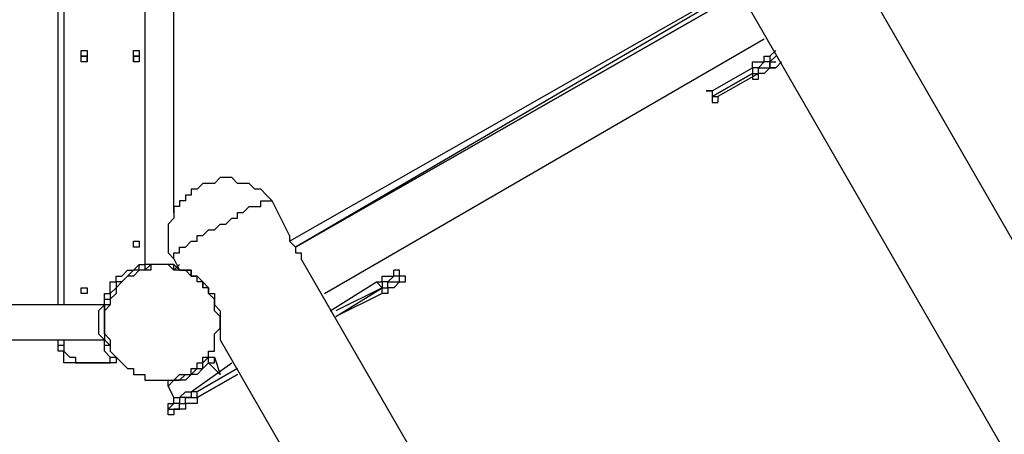
# Model space of a CAD drawing. Units: millimetres. Extents: x -163 to 130, y 46 to 372.
# Drawn here: x -90 to -78, y 189 to 194 of the extents above; entities that cross this region are included whole.
import ezdxf

# ---------------------------------------------------------------- set-up
doc = ezdxf.new("R2010")
doc.units = ezdxf.units.MM
doc.header["$MEASUREMENT"] = 0
doc.layers.add('Ebene 1', color=7, linetype='Continuous', lineweight=0)

msp = doc.modelspace()

# ---------------------------------------------------------------- linework, layer by layer
at = {"layer": 'Ebene 1', "color": 18, "lineweight": 25, "true_color": 0x000000}
for points in [[(-89.288, 190.112), (-89.288, 190.112), (-89.288, 199.707), (-89.288, 199.707)], [(-89.217, 199.707), (-89.217, 199.707), (-89.217, 190.112), (-89.217, 190.112)], [(-87.876, 191.241), (-87.876, 191.241), (-87.876, 199.143), (-87.876, 199.143)], [(-88.229, 194.768), (-88.229, 194.768), (-88.229, 190.606), (-88.229, 190.606)], [(-65.087, 169.086), (-65.087, 169.086), (-79.551, 194.204), (-79.551, 194.204)], [(-86.465, 190.888), (-86.465, 190.888), (-81.033, 193.992), (-81.033, 193.992)], [(-80.962, 193.992), (-80.962, 193.992), (-86.395, 190.817), (-86.395, 190.817)], [(-86.395, 190.817), (-86.395, 190.817), (-80.962, 193.922), (-80.962, 193.922)], [(-80.962, 193.922), (-80.962, 193.922), (-86.395, 190.817), (-86.395, 190.817)], [(-80.891, 193.781), (-80.891, 193.781), (-66.075, 168.098), (-66.075, 168.098)], [(-86.042, 190.253), (-86.042, 190.253), (-80.68, 193.357), (-80.68, 193.357)], [(-80.609, 193.146), (-80.609, 193.146), (-80.539, 193.216), (-80.539, 193.216)], [(-80.539, 193.146), (-80.539, 193.146), (-80.609, 193.075), (-80.609, 193.075)], [(-80.609, 193.075), (-80.609, 193.075), (-80.609, 193.075), (-80.609, 193.075)], [(-80.609, 193.075), (-80.609, 193.075), (-80.539, 193.075), (-80.539, 193.075)], [(-80.468, 193.075), (-80.468, 193.075), (-80.539, 193.004), (-80.539, 193.004)], [(-81.315, 192.722), (-81.315, 192.722), (-80.821, 193.004), (-80.821, 193.004)], [(-81.315, 192.652), (-81.315, 192.652), (-80.821, 192.934), (-80.821, 192.934)], [(-80.821, 192.934), (-80.821, 192.934), (-81.315, 192.652), (-81.315, 192.652)], [(-80.75, 192.934), (-80.75, 192.934), (-81.244, 192.652), (-81.244, 192.652)], [(-80.821, 192.934), (-80.821, 192.934), (-80.821, 192.934), (-80.821, 192.934)], [(-81.315, 192.722), (-81.315, 192.722), (-81.315, 192.722), (-81.315, 192.722)], [(-81.315, 192.652), (-81.315, 192.652), (-81.315, 192.652), (-81.315, 192.652)], [(-81.315, 192.652), (-81.315, 192.652), (-81.315, 192.652), (-81.315, 192.652)], [(-81.315, 192.652), (-81.315, 192.652), (-81.315, 192.652), (-81.315, 192.652)], [(-81.315, 192.652), (-81.315, 192.652), (-81.315, 192.652), (-81.315, 192.652)], [(-86.465, 190.958), (-86.465, 190.958), (-86.677, 191.382), (-86.677, 191.382)], [(-87.876, 190.676), (-87.876, 190.676), (-87.806, 190.535), (-87.806, 190.535)], [(-71.508, 164.994), (-71.508, 164.994), (-86.324, 190.676), (-86.324, 190.676)], [(-88.3, 190.535), (-88.3, 190.535), (-88.3, 190.606), (-88.3, 190.606)], [(-88.229, 190.606), (-88.229, 190.606), (-88.229, 190.535), (-88.229, 190.535)], [(-88.018, 190.606), (-88.018, 190.606), (-88.018, 190.606), (-88.018, 190.606)], [(-88.018, 190.606), (-88.018, 190.606), (-88.018, 190.606), (-88.018, 190.606)], [(-87.876, 190.535), (-87.876, 190.535), (-87.806, 190.606), (-87.806, 190.606)], [(-87.735, 190.535), (-87.735, 190.535), (-87.735, 190.535), (-87.735, 190.535)], [(-85.125, 190.464), (-85.125, 190.464), (-85.125, 190.464), (-85.125, 190.464)], [(-88.511, 190.394), (-88.511, 190.394), (-88.511, 190.394), (-88.511, 190.394)], [(-88.511, 190.394), (-88.511, 190.394), (-88.511, 190.394), (-88.511, 190.394)], [(-85.971, 190.041), (-85.971, 190.041), (-85.407, 190.394), (-85.407, 190.394)], [(-85.901, 189.971), (-85.901, 189.971), (-85.336, 190.323), (-85.336, 190.323)], [(-85.336, 190.323), (-85.336, 190.323), (-85.901, 190.041), (-85.901, 190.041)], [(-85.336, 190.323), (-85.336, 190.323), (-85.407, 190.394), (-85.407, 190.394)], [(-85.336, 190.323), (-85.336, 190.323), (-85.336, 190.323), (-85.336, 190.323)], [(-88.723, 190.182), (-88.723, 190.182), (-88.653, 190.182), (-88.653, 190.182)], [(-87.453, 190.253), (-87.453, 190.253), (-87.453, 190.253), (-87.453, 190.253)], [(-87.453, 190.253), (-87.453, 190.253), (-87.453, 190.253), (-87.453, 190.253)], [(-85.336, 190.253), (-85.336, 190.253), (-85.901, 189.971), (-85.901, 189.971)], [(-88.723, 190.112), (-88.723, 190.112), (-97.331, 190.112), (-97.331, 190.112)], [(-88.723, 190.041), (-88.723, 190.041), (-88.723, 190.112), (-88.723, 190.112)], [(-88.723, 189.759), (-88.723, 189.759), (-88.723, 190.041), (-88.723, 190.041)], [(-97.331, 189.688), (-97.331, 189.688), (-88.723, 189.688), (-88.723, 189.688)], [(-89.288, 189.618), (-89.288, 189.618), (-89.288, 189.688), (-89.288, 189.688)], [(-89.217, 189.688), (-89.217, 189.688), (-89.217, 189.618), (-89.217, 189.618)], [(-88.723, 189.688), (-88.723, 189.688), (-88.723, 189.688), (-88.723, 189.688)], [(-87.312, 189.688), (-87.312, 189.688), (-72.848, 164.571), (-72.848, 164.571)], [(-88.653, 189.618), (-88.653, 189.618), (-88.723, 189.618), (-88.723, 189.618)], [(-88.653, 189.547), (-88.653, 189.547), (-88.653, 189.547), (-88.653, 189.547)], [(-88.653, 189.547), (-88.653, 189.547), (-88.653, 189.547), (-88.653, 189.547)], [(-87.383, 189.477), (-87.383, 189.477), (-87.312, 189.265), (-87.312, 189.265)], [(-89.076, 189.406), (-89.076, 189.406), (-88.653, 189.406), (-88.653, 189.406)], [(-89.076, 189.406), (-89.076, 189.406), (-89.076, 189.406), (-89.076, 189.406)], [(-88.653, 189.406), (-88.653, 189.406), (-89.076, 189.406), (-89.076, 189.406)], [(-88.653, 189.406), (-88.653, 189.406), (-88.653, 189.406), (-88.653, 189.406)], [(-87.665, 189.053), (-87.665, 189.053), (-87.171, 189.406), (-87.171, 189.406)], [(-87.1, 189.336), (-87.1, 189.336), (-87.594, 189.053), (-87.594, 189.053)], [(-87.312, 189.265), (-87.312, 189.265), (-87.453, 189.406), (-87.453, 189.406)], [(-87.1, 189.265), (-87.1, 189.265), (-87.594, 188.983), (-87.594, 188.983)], [(-87.594, 188.983), (-87.594, 188.983), (-87.1, 189.265), (-87.1, 189.265)], [(-87.947, 189.124), (-87.947, 189.124), (-87.947, 189.124), (-87.947, 189.124)], [(-87.876, 188.983), (-87.876, 188.983), (-87.947, 189.124), (-87.947, 189.124)], [(-87.947, 189.124), (-87.947, 189.124), (-87.876, 188.983), (-87.876, 188.983)], [(-87.594, 188.983), (-87.594, 188.983), (-87.594, 189.053), (-87.594, 189.053)], [(-87.594, 188.983), (-87.594, 188.983), (-87.594, 188.983), (-87.594, 188.983)], [(-87.947, 188.842), (-87.947, 188.842), (-87.947, 188.842), (-87.947, 188.842)]]:
    msp.add_open_spline(points, degree=3, dxfattribs=at)
for points, knots in [([(-89.005, 193.146), (-89.005, 193.146), (-89.005, 193.146), (-89.005, 193.146), (-89.005, 193.146), (-89.005, 193.075), (-89.005, 193.075), (-89.005, 193.075), (-88.935, 193.075), (-88.935, 193.075), (-88.935, 193.075), (-88.935, 193.146), (-88.935, 193.146), (-88.935, 193.146), (-88.935, 193.216), (-88.935, 193.216), (-88.935, 193.216), (-89.005, 193.216), (-89.005, 193.216), (-89.005, 193.216), (-89.005, 193.146), (-89.005, 193.146)], [0, 0, 0, 0, 1, 1, 1, 2, 2, 2, 3, 3, 3, 4, 4, 4, 5, 5, 5, 6, 6, 6, 7, 7, 7, 7]), ([(-88.37, 193.146), (-88.37, 193.146), (-88.37, 193.146), (-88.37, 193.146), (-88.37, 193.146), (-88.37, 193.075), (-88.37, 193.075), (-88.37, 193.075), (-88.3, 193.075), (-88.3, 193.075), (-88.3, 193.075), (-88.3, 193.146), (-88.3, 193.146), (-88.3, 193.146), (-88.3, 193.216), (-88.3, 193.216), (-88.3, 193.216), (-88.37, 193.216), (-88.37, 193.216), (-88.37, 193.216), (-88.37, 193.146), (-88.37, 193.146)], [0, 0, 0, 0, 1, 1, 1, 2, 2, 2, 3, 3, 3, 4, 4, 4, 5, 5, 5, 6, 6, 6, 7, 7, 7, 7]), ([(-89.005, 193.146), (-89.005, 193.146), (-89.005, 193.146), (-89.005, 193.146), (-89.005, 193.146), (-88.935, 193.146), (-88.935, 193.146), (-88.935, 193.146), (-88.935, 193.075), (-88.935, 193.075), (-88.935, 193.075), (-88.935, 193.146), (-88.935, 193.146), (-88.935, 193.146), (-89.005, 193.146), (-89.005, 193.146)], [0, 0, 0, 0, 1, 1, 1, 2, 2, 2, 3, 3, 3, 4, 4, 4, 5, 5, 5, 5]), ([(-89.005, 193.146), (-89.005, 193.146), (-89.005, 193.146), (-89.005, 193.146), (-89.005, 193.146), (-88.935, 193.146), (-88.935, 193.146), (-88.935, 193.146), (-89.005, 193.146), (-89.005, 193.146)], [0, 0, 0, 0, 1, 1, 1, 2, 2, 2, 3, 3, 3, 3]), ([(-88.37, 193.146), (-88.37, 193.146), (-88.37, 193.146), (-88.37, 193.146), (-88.37, 193.146), (-88.37, 193.075), (-88.37, 193.075), (-88.37, 193.075), (-88.37, 193.146), (-88.37, 193.146), (-88.37, 193.146), (-88.3, 193.146), (-88.3, 193.146), (-88.3, 193.146), (-88.37, 193.146), (-88.37, 193.146)], [0, 0, 0, 0, 1, 1, 1, 2, 2, 2, 3, 3, 3, 4, 4, 4, 5, 5, 5, 5]), ([(-88.37, 193.146), (-88.37, 193.146), (-88.37, 193.146), (-88.37, 193.146), (-88.37, 193.146), (-88.3, 193.146), (-88.3, 193.146), (-88.3, 193.146), (-88.37, 193.146), (-88.37, 193.146)], [0, 0, 0, 0, 1, 1, 1, 2, 2, 2, 3, 3, 3, 3]), ([(-80.821, 193.004), (-80.821, 193.004), (-80.821, 193.004), (-80.821, 193.004), (-80.821, 193.004), (-80.821, 193.075), (-80.821, 193.075), (-80.821, 193.075), (-80.75, 193.075), (-80.75, 193.075), (-80.75, 193.075), (-80.68, 193.075), (-80.68, 193.075), (-80.68, 193.075), (-80.68, 193.146), (-80.68, 193.146), (-80.68, 193.146), (-80.609, 193.146), (-80.609, 193.146)], [0, 0, 0, 0, 1, 1, 1, 2, 2, 2, 3, 3, 3, 4, 4, 4, 5, 5, 5, 6, 6, 6, 6]), ([(-80.609, 193.075), (-80.609, 193.075), (-80.68, 193.075), (-80.68, 193.075), (-80.68, 193.075), (-80.75, 193.004), (-80.75, 193.004), (-80.75, 193.004), (-80.821, 193.004), (-80.821, 193.004), (-80.821, 193.004), (-80.821, 192.934), (-80.821, 192.934)], [0, 0, 0, 0, 1, 1, 1, 2, 2, 2, 3, 3, 3, 4, 4, 4, 4]), ([(-80.821, 192.934), (-80.821, 192.934), (-80.821, 192.934), (-80.821, 192.934), (-80.821, 192.934), (-80.75, 192.934), (-80.75, 192.934), (-80.75, 192.934), (-80.75, 193.004), (-80.75, 193.004), (-80.75, 193.004), (-80.68, 193.004), (-80.68, 193.004), (-80.68, 193.004), (-80.609, 193.004), (-80.609, 193.004), (-80.609, 193.004), (-80.609, 193.075), (-80.609, 193.075)], [0, 0, 0, 0, 1, 1, 1, 2, 2, 2, 3, 3, 3, 4, 4, 4, 5, 5, 5, 6, 6, 6, 6]), ([(-80.609, 193.146), (-80.609, 193.146), (-80.609, 193.146), (-80.609, 193.146), (-80.609, 193.146), (-80.609, 193.075), (-80.609, 193.075)], [0, 0, 0, 0, 1, 1, 1, 2, 2, 2, 2]), ([(-80.609, 193.075), (-80.609, 193.075), (-80.609, 193.075), (-80.609, 193.075), (-80.609, 193.075), (-80.609, 193.004), (-80.609, 193.004), (-80.609, 193.004), (-80.539, 193.004), (-80.539, 193.004)], [0, 0, 0, 0, 1, 1, 1, 2, 2, 2, 3, 3, 3, 3]), ([(-80.821, 193.004), (-80.821, 193.004), (-80.821, 193.004), (-80.821, 193.004), (-80.821, 193.004), (-80.821, 192.934), (-80.821, 192.934)], [0, 0, 0, 0, 1, 1, 1, 2, 2, 2, 2]), ([(-80.821, 192.934), (-80.821, 192.934), (-80.821, 192.934), (-80.821, 192.934), (-80.821, 192.934), (-80.821, 192.863), (-80.821, 192.863), (-80.821, 192.863), (-80.75, 192.863), (-80.75, 192.863), (-80.75, 192.863), (-80.75, 192.934), (-80.75, 192.934)], [0, 0, 0, 0, 1, 1, 1, 2, 2, 2, 3, 3, 3, 4, 4, 4, 4]), ([(-80.539, 193.004), (-80.539, 193.004), (-80.539, 193.004), (-80.539, 193.004), (-80.539, 193.004), (-80.609, 193.004), (-80.609, 193.004), (-80.609, 193.004), (-80.68, 192.934), (-80.68, 192.934), (-80.68, 192.934), (-80.75, 192.934), (-80.75, 192.934)], [0, 0, 0, 0, 1, 1, 1, 2, 2, 2, 3, 3, 3, 4, 4, 4, 4]), ([(-81.315, 192.722), (-81.315, 192.722), (-81.315, 192.722), (-81.315, 192.722), (-81.315, 192.722), (-81.385, 192.722), (-81.385, 192.722), (-81.385, 192.722), (-81.315, 192.722), (-81.315, 192.722), (-81.315, 192.722), (-81.315, 192.652), (-81.315, 192.652)], [0, 0, 0, 0, 1, 1, 1, 2, 2, 2, 3, 3, 3, 4, 4, 4, 4]), ([(-81.315, 192.722), (-81.315, 192.722), (-81.315, 192.722), (-81.315, 192.722), (-81.315, 192.722), (-81.315, 192.652), (-81.315, 192.652)], [0, 0, 0, 0, 1, 1, 1, 2, 2, 2, 2]), ([(-81.315, 192.652), (-81.315, 192.652), (-81.315, 192.652), (-81.315, 192.652), (-81.315, 192.652), (-81.315, 192.581), (-81.315, 192.581), (-81.315, 192.581), (-81.244, 192.581), (-81.244, 192.581)], [0, 0, 0, 0, 1, 1, 1, 2, 2, 2, 3, 3, 3, 3]), ([(-81.315, 192.652), (-81.315, 192.652), (-81.315, 192.652), (-81.315, 192.652), (-81.315, 192.652), (-81.244, 192.652), (-81.244, 192.652)], [0, 0, 0, 0, 1, 1, 1, 2, 2, 2, 2]), ([(-81.244, 192.652), (-81.244, 192.652), (-81.244, 192.652), (-81.244, 192.652), (-81.244, 192.652), (-81.244, 192.581), (-81.244, 192.581)], [0, 0, 0, 0, 1, 1, 1, 2, 2, 2, 2]), ([(-86.677, 191.382), (-86.677, 191.382), (-86.748, 191.452), (-86.748, 191.452), (-86.748, 191.452), (-86.818, 191.523), (-86.818, 191.523), (-86.818, 191.523), (-86.889, 191.523), (-86.889, 191.523), (-86.889, 191.523), (-86.959, 191.593), (-86.959, 191.593), (-86.959, 191.593), (-87.03, 191.593), (-87.03, 191.593), (-87.03, 191.593), (-87.1, 191.593), (-87.1, 191.593), (-87.1, 191.593), (-87.171, 191.664), (-87.171, 191.664), (-87.171, 191.664), (-87.241, 191.664), (-87.241, 191.664), (-87.241, 191.664), (-87.312, 191.664), (-87.312, 191.664), (-87.312, 191.664), (-87.383, 191.593), (-87.383, 191.593), (-87.383, 191.593), (-87.453, 191.593), (-87.453, 191.593), (-87.453, 191.593), (-87.524, 191.593), (-87.524, 191.593), (-87.524, 191.593), (-87.594, 191.523), (-87.594, 191.523)], [0, 0, 0, 0, 1, 1, 1, 2, 2, 2, 3, 3, 3, 4, 4, 4, 5, 5, 5, 6, 6, 6, 7, 7, 7, 8, 8, 8, 9, 9, 9, 10, 10, 10, 11, 11, 11, 12, 12, 12, 13, 13, 13, 13]), ([(-87.594, 191.523), (-87.594, 191.523), (-87.665, 191.523), (-87.665, 191.523), (-87.665, 191.523), (-87.665, 191.452), (-87.665, 191.452), (-87.665, 191.452), (-87.735, 191.452), (-87.735, 191.452), (-87.735, 191.452), (-87.735, 191.382), (-87.735, 191.382), (-87.735, 191.382), (-87.806, 191.382), (-87.806, 191.382), (-87.806, 191.382), (-87.806, 191.311), (-87.806, 191.311), (-87.806, 191.311), (-87.876, 191.311), (-87.876, 191.311), (-87.876, 191.311), (-87.876, 191.241), (-87.876, 191.241), (-87.876, 191.241), (-87.876, 191.17), (-87.876, 191.17), (-87.876, 191.17), (-87.947, 191.099), (-87.947, 191.099), (-87.947, 191.099), (-87.947, 191.029), (-87.947, 191.029), (-87.947, 191.029), (-87.947, 190.958), (-87.947, 190.958), (-87.947, 190.958), (-87.947, 190.888), (-87.947, 190.888), (-87.947, 190.888), (-87.947, 190.817), (-87.947, 190.817), (-87.947, 190.817), (-87.947, 190.747), (-87.947, 190.747), (-87.947, 190.747), (-87.876, 190.676), (-87.876, 190.676)], [0, 0, 0, 0, 1, 1, 1, 2, 2, 2, 3, 3, 3, 4, 4, 4, 5, 5, 5, 6, 6, 6, 7, 7, 7, 8, 8, 8, 9, 9, 9, 10, 10, 10, 11, 11, 11, 12, 12, 12, 13, 13, 13, 14, 14, 14, 15, 15, 15, 16, 16, 16, 16]), ([(-87.876, 190.676), (-87.876, 190.676), (-87.876, 190.676), (-87.876, 190.676), (-87.876, 190.676), (-87.876, 190.747), (-87.876, 190.747), (-87.876, 190.747), (-87.806, 190.747), (-87.806, 190.747), (-87.806, 190.747), (-87.806, 190.817), (-87.806, 190.817), (-87.806, 190.817), (-87.735, 190.817), (-87.735, 190.817), (-87.735, 190.817), (-87.665, 190.888), (-87.665, 190.888), (-87.665, 190.888), (-87.594, 190.888), (-87.594, 190.888), (-87.594, 190.888), (-87.594, 190.958), (-87.594, 190.958), (-87.594, 190.958), (-87.524, 190.958), (-87.524, 190.958), (-87.524, 190.958), (-87.453, 191.029), (-87.453, 191.029), (-87.453, 191.029), (-87.383, 191.029), (-87.383, 191.029), (-87.383, 191.029), (-87.312, 191.099), (-87.312, 191.099), (-87.312, 191.099), (-87.241, 191.099), (-87.241, 191.099), (-87.241, 191.099), (-87.171, 191.17), (-87.171, 191.17), (-87.171, 191.17), (-87.1, 191.17), (-87.1, 191.17), (-87.1, 191.17), (-87.1, 191.241), (-87.1, 191.241), (-87.1, 191.241), (-87.03, 191.241), (-87.03, 191.241), (-87.03, 191.241), (-86.959, 191.311), (-86.959, 191.311), (-86.959, 191.311), (-86.889, 191.311), (-86.889, 191.311), (-86.889, 191.311), (-86.818, 191.311), (-86.818, 191.311), (-86.818, 191.311), (-86.818, 191.382), (-86.818, 191.382), (-86.818, 191.382), (-86.748, 191.382), (-86.748, 191.382), (-86.748, 191.382), (-86.677, 191.382), (-86.677, 191.382)], [0, 0, 0, 0, 1, 1, 1, 2, 2, 2, 3, 3, 3, 4, 4, 4, 5, 5, 5, 6, 6, 6, 7, 7, 7, 8, 8, 8, 9, 9, 9, 10, 10, 10, 11, 11, 11, 12, 12, 12, 13, 13, 13, 14, 14, 14, 15, 15, 15, 16, 16, 16, 17, 17, 17, 18, 18, 18, 19, 19, 19, 20, 20, 20, 21, 21, 21, 22, 22, 22, 23, 23, 23, 23]), ([(-88.37, 190.817), (-88.37, 190.817), (-88.37, 190.817), (-88.37, 190.817), (-88.37, 190.817), (-88.3, 190.817), (-88.3, 190.817), (-88.3, 190.817), (-88.3, 190.888), (-88.3, 190.888), (-88.3, 190.888), (-88.37, 190.888), (-88.37, 190.888), (-88.37, 190.888), (-88.37, 190.817), (-88.37, 190.817)], [0, 0, 0, 0, 1, 1, 1, 2, 2, 2, 3, 3, 3, 4, 4, 4, 5, 5, 5, 5]), ([(-88.37, 190.817), (-88.37, 190.817), (-88.37, 190.817), (-88.37, 190.817), (-88.37, 190.817), (-88.3, 190.817), (-88.3, 190.817), (-88.3, 190.817), (-88.3, 190.888), (-88.3, 190.888), (-88.3, 190.888), (-88.37, 190.888), (-88.37, 190.888), (-88.37, 190.888), (-88.37, 190.817), (-88.37, 190.817)], [0, 0, 0, 0, 1, 1, 1, 2, 2, 2, 3, 3, 3, 4, 4, 4, 5, 5, 5, 5]), ([(-88.37, 190.817), (-88.37, 190.817), (-88.37, 190.817), (-88.37, 190.817), (-88.37, 190.817), (-88.3, 190.817), (-88.3, 190.817), (-88.3, 190.817), (-88.3, 190.888), (-88.3, 190.888), (-88.3, 190.888), (-88.37, 190.888), (-88.37, 190.888), (-88.37, 190.888), (-88.37, 190.817), (-88.37, 190.817)], [0, 0, 0, 0, 1, 1, 1, 2, 2, 2, 3, 3, 3, 4, 4, 4, 5, 5, 5, 5]), ([(-86.465, 190.958), (-86.465, 190.958), (-86.465, 190.958), (-86.465, 190.958), (-86.465, 190.958), (-86.465, 190.888), (-86.465, 190.888), (-86.465, 190.888), (-86.395, 190.817), (-86.395, 190.817), (-86.395, 190.817), (-86.395, 190.747), (-86.395, 190.747), (-86.395, 190.747), (-86.324, 190.747), (-86.324, 190.747), (-86.324, 190.747), (-86.324, 190.676), (-86.324, 190.676)], [0, 0, 0, 0, 1, 1, 1, 2, 2, 2, 3, 3, 3, 4, 4, 4, 5, 5, 5, 6, 6, 6, 6]), ([(-88.37, 190.464), (-88.37, 190.464), (-88.3, 190.535), (-88.3, 190.535), (-88.3, 190.535), (-88.229, 190.535), (-88.229, 190.535), (-88.229, 190.535), (-88.159, 190.535), (-88.159, 190.535), (-88.159, 190.535), (-88.159, 190.606), (-88.159, 190.606), (-88.159, 190.606), (-88.088, 190.606), (-88.088, 190.606), (-88.088, 190.606), (-88.018, 190.606), (-88.018, 190.606), (-88.018, 190.606), (-87.947, 190.606), (-87.947, 190.606), (-87.947, 190.606), (-87.876, 190.535), (-87.876, 190.535), (-87.876, 190.535), (-87.806, 190.535), (-87.806, 190.535), (-87.806, 190.535), (-87.735, 190.535), (-87.735, 190.535), (-87.735, 190.535), (-87.665, 190.464), (-87.665, 190.464), (-87.665, 190.464), (-87.594, 190.464), (-87.594, 190.464), (-87.594, 190.464), (-87.594, 190.394), (-87.594, 190.394), (-87.594, 190.394), (-87.524, 190.394), (-87.524, 190.394), (-87.524, 190.394), (-87.524, 190.323), (-87.524, 190.323), (-87.524, 190.323), (-87.453, 190.323), (-87.453, 190.323), (-87.453, 190.323), (-87.453, 190.253), (-87.453, 190.253), (-87.453, 190.253), (-87.383, 190.182), (-87.383, 190.182), (-87.383, 190.182), (-87.383, 190.112), (-87.383, 190.112), (-87.383, 190.112), (-87.383, 190.041), (-87.383, 190.041), (-87.383, 190.041), (-87.312, 189.971), (-87.312, 189.971), (-87.312, 189.971), (-87.312, 189.9), (-87.312, 189.9), (-87.312, 189.9), (-87.312, 189.829), (-87.312, 189.829), (-87.312, 189.829), (-87.383, 189.759), (-87.383, 189.759), (-87.383, 189.759), (-87.383, 189.688), (-87.383, 189.688), (-87.383, 189.688), (-87.383, 189.618), (-87.383, 189.618), (-87.383, 189.618), (-87.383, 189.547), (-87.383, 189.547), (-87.383, 189.547), (-87.453, 189.547), (-87.453, 189.547), (-87.453, 189.547), (-87.453, 189.477), (-87.453, 189.477), (-87.453, 189.477), (-87.524, 189.477), (-87.524, 189.477), (-87.524, 189.477), (-87.524, 189.406), (-87.524, 189.406), (-87.524, 189.406), (-87.594, 189.406), (-87.594, 189.406), (-87.594, 189.406), (-87.594, 189.336), (-87.594, 189.336), (-87.594, 189.336), (-87.665, 189.336), (-87.665, 189.336), (-87.665, 189.336), (-87.665, 189.265), (-87.665, 189.265), (-87.665, 189.265), (-87.735, 189.265), (-87.735, 189.265), (-87.735, 189.265), (-87.806, 189.265), (-87.806, 189.265), (-87.806, 189.265), (-87.876, 189.194), (-87.876, 189.194), (-87.876, 189.194), (-87.947, 189.194), (-87.947, 189.194), (-87.947, 189.194), (-88.018, 189.194), (-88.018, 189.194), (-88.018, 189.194), (-88.088, 189.194), (-88.088, 189.194), (-88.088, 189.194), (-88.159, 189.194), (-88.159, 189.194), (-88.159, 189.194), (-88.229, 189.194), (-88.229, 189.194), (-88.229, 189.194), (-88.229, 189.265), (-88.229, 189.265), (-88.229, 189.265), (-88.3, 189.265), (-88.3, 189.265), (-88.3, 189.265), (-88.37, 189.265), (-88.37, 189.265), (-88.37, 189.265), (-88.37, 189.336), (-88.37, 189.336), (-88.37, 189.336), (-88.441, 189.336), (-88.441, 189.336), (-88.441, 189.336), (-88.511, 189.406), (-88.511, 189.406), (-88.511, 189.406), (-88.582, 189.477), (-88.582, 189.477), (-88.582, 189.477), (-88.653, 189.547), (-88.653, 189.547), (-88.653, 189.547), (-88.653, 189.618), (-88.653, 189.618), (-88.653, 189.618), (-88.653, 189.688), (-88.653, 189.688), (-88.653, 189.688), (-88.723, 189.759), (-88.723, 189.759), (-88.723, 189.759), (-88.723, 189.829), (-88.723, 189.829), (-88.723, 189.829), (-88.723, 189.9), (-88.723, 189.9), (-88.723, 189.9), (-88.723, 189.971), (-88.723, 189.971), (-88.723, 189.971), (-88.723, 190.041), (-88.723, 190.041), (-88.723, 190.041), (-88.653, 190.112), (-88.653, 190.112), (-88.653, 190.112), (-88.653, 190.182), (-88.653, 190.182), (-88.653, 190.182), (-88.582, 190.253), (-88.582, 190.253), (-88.582, 190.253), (-88.582, 190.323), (-88.582, 190.323), (-88.582, 190.323), (-88.511, 190.394), (-88.511, 190.394), (-88.511, 190.394), (-88.441, 190.464), (-88.441, 190.464), (-88.441, 190.464), (-88.37, 190.464), (-88.37, 190.464)], [0, 0, 0, 0, 1, 1, 1, 2, 2, 2, 3, 3, 3, 4, 4, 4, 5, 5, 5, 6, 6, 6, 7, 7, 7, 8, 8, 8, 9, 9, 9, 10, 10, 10, 11, 11, 11, 12, 12, 12, 13, 13, 13, 14, 14, 14, 15, 15, 15, 16, 16, 16, 17, 17, 17, 18, 18, 18, 19, 19, 19, 20, 20, 20, 21, 21, 21, 22, 22, 22, 23, 23, 23, 24, 24, 24, 25, 25, 25, 26, 26, 26, 27, 27, 27, 28, 28, 28, 29, 29, 29, 30, 30, 30, 31, 31, 31, 32, 32, 32, 33, 33, 33, 34, 34, 34, 35, 35, 35, 36, 36, 36, 37, 37, 37, 38, 38, 38, 39, 39, 39, 40, 40, 40, 41, 41, 41, 42, 42, 42, 43, 43, 43, 44, 44, 44, 45, 45, 45, 46, 46, 46, 47, 47, 47, 48, 48, 48, 49, 49, 49, 50, 50, 50, 51, 51, 51, 52, 52, 52, 53, 53, 53, 54, 54, 54, 55, 55, 55, 56, 56, 56, 57, 57, 57, 58, 58, 58, 59, 59, 59, 60, 60, 60, 61, 61, 61, 62, 62, 62, 63, 63, 63, 64, 64, 64, 65, 65, 65, 65]), ([(-88.723, 190.112), (-88.723, 190.112), (-88.723, 190.112), (-88.723, 190.112), (-88.723, 190.112), (-88.723, 190.182), (-88.723, 190.182), (-88.723, 190.182), (-88.723, 190.253), (-88.723, 190.253), (-88.723, 190.253), (-88.653, 190.253), (-88.653, 190.253), (-88.653, 190.253), (-88.653, 190.323), (-88.653, 190.323), (-88.653, 190.323), (-88.653, 190.394), (-88.653, 190.394), (-88.653, 190.394), (-88.582, 190.394), (-88.582, 190.394), (-88.582, 190.394), (-88.582, 190.464), (-88.582, 190.464), (-88.582, 190.464), (-88.511, 190.464), (-88.511, 190.464), (-88.511, 190.464), (-88.441, 190.535), (-88.441, 190.535), (-88.441, 190.535), (-88.37, 190.535), (-88.37, 190.535), (-88.37, 190.535), (-88.3, 190.606), (-88.3, 190.606), (-88.3, 190.606), (-88.229, 190.606), (-88.229, 190.606)], [0, 0, 0, 0, 1, 1, 1, 2, 2, 2, 3, 3, 3, 4, 4, 4, 5, 5, 5, 6, 6, 6, 7, 7, 7, 8, 8, 8, 9, 9, 9, 10, 10, 10, 11, 11, 11, 12, 12, 12, 13, 13, 13, 13]), ([(-88.3, 190.535), (-88.3, 190.535), (-88.37, 190.535), (-88.37, 190.535), (-88.37, 190.535), (-88.441, 190.464), (-88.441, 190.464), (-88.441, 190.464), (-88.511, 190.394), (-88.511, 190.394), (-88.511, 190.394), (-88.582, 190.394), (-88.582, 190.394), (-88.582, 190.394), (-88.582, 190.323), (-88.582, 190.323), (-88.582, 190.323), (-88.653, 190.253), (-88.653, 190.253), (-88.653, 190.253), (-88.653, 190.182), (-88.653, 190.182)], [0, 0, 0, 0, 1, 1, 1, 2, 2, 2, 3, 3, 3, 4, 4, 4, 5, 5, 5, 6, 6, 6, 7, 7, 7, 7]), ([(-88.3, 190.535), (-88.3, 190.535), (-88.3, 190.535), (-88.3, 190.535), (-88.3, 190.535), (-88.37, 190.535), (-88.37, 190.535), (-88.37, 190.535), (-88.441, 190.464), (-88.441, 190.464), (-88.441, 190.464), (-88.511, 190.394), (-88.511, 190.394), (-88.511, 190.394), (-88.582, 190.323), (-88.582, 190.323), (-88.582, 190.323), (-88.653, 190.253), (-88.653, 190.253), (-88.653, 190.253), (-88.653, 190.182), (-88.653, 190.182)], [0, 0, 0, 0, 1, 1, 1, 2, 2, 2, 3, 3, 3, 4, 4, 4, 5, 5, 5, 6, 6, 6, 7, 7, 7, 7]), ([(-88.3, 190.606), (-88.3, 190.606), (-88.3, 190.606), (-88.3, 190.606), (-88.3, 190.606), (-88.229, 190.606), (-88.229, 190.606)], [0, 0, 0, 0, 1, 1, 1, 2, 2, 2, 2]), ([(-88.229, 190.535), (-88.229, 190.535), (-88.229, 190.535), (-88.229, 190.535), (-88.229, 190.535), (-88.3, 190.535), (-88.3, 190.535)], [0, 0, 0, 0, 1, 1, 1, 2, 2, 2, 2]), ([(-87.876, 190.606), (-87.876, 190.606), (-87.876, 190.606), (-87.876, 190.606), (-87.876, 190.606), (-87.947, 190.606), (-87.947, 190.606), (-87.947, 190.606), (-88.018, 190.606), (-88.018, 190.606), (-88.018, 190.606), (-88.088, 190.606), (-88.088, 190.606), (-88.088, 190.606), (-88.159, 190.606), (-88.159, 190.606), (-88.159, 190.606), (-88.229, 190.606), (-88.229, 190.606)], [0, 0, 0, 0, 1, 1, 1, 2, 2, 2, 3, 3, 3, 4, 4, 4, 5, 5, 5, 6, 6, 6, 6]), ([(-87.876, 190.535), (-87.876, 190.535), (-87.876, 190.606), (-87.876, 190.606), (-87.876, 190.606), (-87.947, 190.606), (-87.947, 190.606), (-87.947, 190.606), (-88.018, 190.606), (-88.018, 190.606), (-88.018, 190.606), (-88.088, 190.606), (-88.088, 190.606), (-88.088, 190.606), (-88.159, 190.606), (-88.159, 190.606), (-88.159, 190.606), (-88.229, 190.535), (-88.229, 190.535)], [0, 0, 0, 0, 1, 1, 1, 2, 2, 2, 3, 3, 3, 4, 4, 4, 5, 5, 5, 6, 6, 6, 6]), ([(-87.806, 190.535), (-87.806, 190.535), (-87.806, 190.535), (-87.806, 190.535), (-87.806, 190.535), (-87.876, 190.606), (-87.876, 190.606), (-87.876, 190.606), (-87.947, 190.606), (-87.947, 190.606), (-87.947, 190.606), (-88.018, 190.606), (-88.018, 190.606)], [0, 0, 0, 0, 1, 1, 1, 2, 2, 2, 3, 3, 3, 4, 4, 4, 4]), ([(-87.735, 190.535), (-87.735, 190.535), (-87.735, 190.535), (-87.735, 190.535), (-87.735, 190.535), (-87.806, 190.535), (-87.806, 190.535), (-87.806, 190.535), (-87.876, 190.535), (-87.876, 190.535)], [0, 0, 0, 0, 1, 1, 1, 2, 2, 2, 3, 3, 3, 3]), ([(-87.806, 190.535), (-87.806, 190.535), (-87.806, 190.535), (-87.806, 190.535), (-87.806, 190.535), (-87.735, 190.535), (-87.735, 190.535), (-87.735, 190.535), (-87.665, 190.464), (-87.665, 190.464), (-87.665, 190.464), (-87.594, 190.464), (-87.594, 190.464), (-87.594, 190.464), (-87.524, 190.394), (-87.524, 190.394)], [0, 0, 0, 0, 1, 1, 1, 2, 2, 2, 3, 3, 3, 4, 4, 4, 5, 5, 5, 5]), ([(-87.806, 190.535), (-87.806, 190.535), (-87.806, 190.535), (-87.806, 190.535), (-87.806, 190.535), (-87.735, 190.535), (-87.735, 190.535), (-87.735, 190.535), (-87.665, 190.535), (-87.665, 190.535), (-87.665, 190.535), (-87.665, 190.464), (-87.665, 190.464), (-87.665, 190.464), (-87.594, 190.464), (-87.594, 190.464), (-87.594, 190.464), (-87.524, 190.394), (-87.524, 190.394), (-87.524, 190.394), (-87.453, 190.323), (-87.453, 190.323), (-87.453, 190.323), (-87.453, 190.253), (-87.453, 190.253), (-87.453, 190.253), (-87.383, 190.253), (-87.383, 190.253), (-87.383, 190.253), (-87.383, 190.182), (-87.383, 190.182), (-87.383, 190.182), (-87.383, 190.112), (-87.383, 190.112), (-87.383, 190.112), (-87.312, 190.041), (-87.312, 190.041), (-87.312, 190.041), (-87.312, 189.971), (-87.312, 189.971), (-87.312, 189.971), (-87.312, 189.9), (-87.312, 189.9), (-87.312, 189.9), (-87.312, 189.829), (-87.312, 189.829), (-87.312, 189.829), (-87.312, 189.759), (-87.312, 189.759), (-87.312, 189.759), (-87.312, 189.688), (-87.312, 189.688)], [0, 0, 0, 0, 1, 1, 1, 2, 2, 2, 3, 3, 3, 4, 4, 4, 5, 5, 5, 6, 6, 6, 7, 7, 7, 8, 8, 8, 9, 9, 9, 10, 10, 10, 11, 11, 11, 12, 12, 12, 13, 13, 13, 14, 14, 14, 15, 15, 15, 16, 16, 16, 17, 17, 17, 17]), ([(-87.453, 190.253), (-87.453, 190.253), (-87.453, 190.323), (-87.453, 190.323), (-87.453, 190.323), (-87.524, 190.323), (-87.524, 190.323), (-87.524, 190.323), (-87.524, 190.394), (-87.524, 190.394), (-87.524, 190.394), (-87.594, 190.394), (-87.594, 190.394), (-87.594, 190.394), (-87.594, 190.464), (-87.594, 190.464), (-87.594, 190.464), (-87.665, 190.464), (-87.665, 190.464), (-87.665, 190.464), (-87.665, 190.535), (-87.665, 190.535), (-87.665, 190.535), (-87.735, 190.535), (-87.735, 190.535)], [0, 0, 0, 0, 1, 1, 1, 2, 2, 2, 3, 3, 3, 4, 4, 4, 5, 5, 5, 6, 6, 6, 7, 7, 7, 8, 8, 8, 8]), ([(-85.407, 190.394), (-85.407, 190.394), (-85.407, 190.394), (-85.407, 190.394), (-85.407, 190.394), (-85.336, 190.394), (-85.336, 190.394), (-85.336, 190.394), (-85.336, 190.464), (-85.336, 190.464), (-85.336, 190.464), (-85.266, 190.464), (-85.266, 190.464), (-85.266, 190.464), (-85.195, 190.464), (-85.195, 190.464), (-85.195, 190.464), (-85.195, 190.535), (-85.195, 190.535)], [0, 0, 0, 0, 1, 1, 1, 2, 2, 2, 3, 3, 3, 4, 4, 4, 5, 5, 5, 6, 6, 6, 6]), ([(-85.125, 190.464), (-85.125, 190.464), (-85.125, 190.535), (-85.125, 190.535), (-85.125, 190.535), (-85.195, 190.535), (-85.195, 190.535)], [0, 0, 0, 0, 1, 1, 1, 2, 2, 2, 2]), ([(-85.125, 190.464), (-85.125, 190.464), (-85.125, 190.464), (-85.125, 190.464), (-85.125, 190.464), (-85.195, 190.464), (-85.195, 190.464), (-85.195, 190.464), (-85.266, 190.394), (-85.266, 190.394), (-85.266, 190.394), (-85.336, 190.394), (-85.336, 190.394), (-85.336, 190.394), (-85.336, 190.323), (-85.336, 190.323)], [0, 0, 0, 0, 1, 1, 1, 2, 2, 2, 3, 3, 3, 4, 4, 4, 5, 5, 5, 5]), ([(-85.336, 190.323), (-85.336, 190.323), (-85.336, 190.323), (-85.336, 190.323), (-85.336, 190.323), (-85.266, 190.323), (-85.266, 190.323), (-85.266, 190.323), (-85.266, 190.394), (-85.266, 190.394), (-85.266, 190.394), (-85.195, 190.394), (-85.195, 190.394), (-85.195, 190.394), (-85.125, 190.394), (-85.125, 190.394), (-85.125, 190.394), (-85.125, 190.464), (-85.125, 190.464)], [0, 0, 0, 0, 1, 1, 1, 2, 2, 2, 3, 3, 3, 4, 4, 4, 5, 5, 5, 6, 6, 6, 6]), ([(-85.125, 190.394), (-85.125, 190.394), (-85.125, 190.394), (-85.125, 190.394), (-85.125, 190.394), (-85.054, 190.394), (-85.054, 190.394), (-85.054, 190.394), (-85.054, 190.464), (-85.054, 190.464), (-85.054, 190.464), (-85.125, 190.464), (-85.125, 190.464)], [0, 0, 0, 0, 1, 1, 1, 2, 2, 2, 3, 3, 3, 4, 4, 4, 4]), ([(-89.005, 190.323), (-89.005, 190.323), (-89.005, 190.253), (-89.005, 190.253), (-89.005, 190.253), (-88.935, 190.253), (-88.935, 190.253), (-88.935, 190.253), (-88.935, 190.323), (-88.935, 190.323), (-88.935, 190.323), (-89.005, 190.323), (-89.005, 190.323)], [0, 0, 0, 0, 1, 1, 1, 2, 2, 2, 3, 3, 3, 4, 4, 4, 4]), ([(-89.005, 190.323), (-89.005, 190.323), (-89.005, 190.253), (-89.005, 190.253), (-89.005, 190.253), (-88.935, 190.253), (-88.935, 190.253), (-88.935, 190.253), (-88.935, 190.323), (-88.935, 190.323), (-88.935, 190.323), (-89.005, 190.323), (-89.005, 190.323)], [0, 0, 0, 0, 1, 1, 1, 2, 2, 2, 3, 3, 3, 4, 4, 4, 4]), ([(-89.005, 190.323), (-89.005, 190.323), (-89.005, 190.253), (-89.005, 190.253), (-89.005, 190.253), (-88.935, 190.253), (-88.935, 190.253), (-88.935, 190.253), (-88.935, 190.323), (-88.935, 190.323), (-88.935, 190.323), (-89.005, 190.323), (-89.005, 190.323)], [0, 0, 0, 0, 1, 1, 1, 2, 2, 2, 3, 3, 3, 4, 4, 4, 4]), ([(-87.524, 190.394), (-87.524, 190.394), (-87.524, 190.394), (-87.524, 190.394), (-87.524, 190.394), (-87.524, 190.323), (-87.524, 190.323)], [0, 0, 0, 0, 1, 1, 1, 2, 2, 2, 2]), ([(-85.125, 190.394), (-85.125, 190.394), (-85.125, 190.394), (-85.125, 190.394), (-85.125, 190.394), (-85.195, 190.323), (-85.195, 190.323), (-85.195, 190.323), (-85.266, 190.323), (-85.266, 190.323), (-85.266, 190.323), (-85.266, 190.253), (-85.266, 190.253), (-85.266, 190.253), (-85.336, 190.253), (-85.336, 190.253)], [0, 0, 0, 0, 1, 1, 1, 2, 2, 2, 3, 3, 3, 4, 4, 4, 5, 5, 5, 5]), ([(-85.336, 190.253), (-85.336, 190.253), (-85.336, 190.253), (-85.336, 190.253), (-85.336, 190.253), (-85.336, 190.323), (-85.336, 190.323)], [0, 0, 0, 0, 1, 1, 1, 2, 2, 2, 2]), ([(-88.723, 190.112), (-88.723, 190.112), (-88.723, 190.112), (-88.723, 190.112), (-88.723, 190.112), (-88.723, 190.182), (-88.723, 190.182)], [0, 0, 0, 0, 1, 1, 1, 2, 2, 2, 2]), ([(-88.653, 190.182), (-88.653, 190.182), (-88.653, 190.182), (-88.653, 190.182), (-88.653, 190.182), (-88.653, 190.112), (-88.653, 190.112), (-88.653, 190.112), (-88.723, 190.112), (-88.723, 190.112), (-88.723, 190.112), (-88.723, 190.041), (-88.723, 190.041)], [0, 0, 0, 0, 1, 1, 1, 2, 2, 2, 3, 3, 3, 4, 4, 4, 4]), ([(-88.723, 190.112), (-88.723, 190.112), (-88.794, 190.041), (-88.794, 190.041), (-88.794, 190.041), (-88.794, 189.971), (-88.794, 189.971), (-88.794, 189.971), (-88.794, 189.9), (-88.794, 189.9), (-88.794, 189.9), (-88.794, 189.829), (-88.794, 189.829), (-88.794, 189.829), (-88.794, 189.759), (-88.794, 189.759), (-88.794, 189.759), (-88.723, 189.688), (-88.723, 189.688)], [0, 0, 0, 0, 1, 1, 1, 2, 2, 2, 3, 3, 3, 4, 4, 4, 5, 5, 5, 6, 6, 6, 6]), ([(-88.723, 190.041), (-88.723, 190.041), (-88.723, 190.041), (-88.723, 190.041), (-88.723, 190.041), (-88.723, 189.971), (-88.723, 189.971), (-88.723, 189.971), (-88.723, 189.9), (-88.723, 189.9), (-88.723, 189.9), (-88.723, 189.829), (-88.723, 189.829), (-88.723, 189.829), (-88.723, 189.759), (-88.723, 189.759), (-88.723, 189.759), (-88.723, 189.688), (-88.723, 189.688)], [0, 0, 0, 0, 1, 1, 1, 2, 2, 2, 3, 3, 3, 4, 4, 4, 5, 5, 5, 6, 6, 6, 6]), ([(-88.723, 189.618), (-88.723, 189.618), (-88.723, 189.618), (-88.723, 189.618), (-88.723, 189.618), (-88.723, 189.688), (-88.723, 189.688)], [0, 0, 0, 0, 1, 1, 1, 2, 2, 2, 2]), ([(-88.723, 189.688), (-88.723, 189.688), (-88.723, 189.688), (-88.723, 189.688), (-88.723, 189.688), (-88.653, 189.618), (-88.653, 189.618)], [0, 0, 0, 0, 1, 1, 1, 2, 2, 2, 2]), ([(-88.653, 189.406), (-88.653, 189.406), (-88.653, 189.477), (-88.653, 189.477), (-88.653, 189.477), (-88.723, 189.547), (-88.723, 189.547), (-88.723, 189.547), (-88.723, 189.618), (-88.723, 189.618), (-88.723, 189.618), (-88.723, 189.688), (-88.723, 189.688)], [0, 0, 0, 0, 1, 1, 1, 2, 2, 2, 3, 3, 3, 4, 4, 4, 4]), ([(-89.217, 189.618), (-89.217, 189.618), (-89.217, 189.618), (-89.217, 189.618), (-89.217, 189.618), (-89.288, 189.618), (-89.288, 189.618)], [0, 0, 0, 0, 1, 1, 1, 2, 2, 2, 2]), ([(-89.076, 189.406), (-89.076, 189.406), (-89.076, 189.406), (-89.076, 189.406), (-89.076, 189.406), (-89.146, 189.406), (-89.146, 189.406), (-89.146, 189.406), (-89.217, 189.406), (-89.217, 189.406), (-89.217, 189.406), (-89.217, 189.477), (-89.217, 189.477), (-89.217, 189.477), (-89.217, 189.547), (-89.217, 189.547), (-89.217, 189.547), (-89.288, 189.547), (-89.288, 189.547), (-89.288, 189.547), (-89.288, 189.618), (-89.288, 189.618)], [0, 0, 0, 0, 1, 1, 1, 2, 2, 2, 3, 3, 3, 4, 4, 4, 5, 5, 5, 6, 6, 6, 7, 7, 7, 7]), ([(-89.217, 189.618), (-89.217, 189.618), (-89.217, 189.547), (-89.217, 189.547), (-89.217, 189.547), (-89.146, 189.477), (-89.146, 189.477), (-89.146, 189.477), (-89.076, 189.477), (-89.076, 189.477), (-89.076, 189.477), (-89.076, 189.406), (-89.076, 189.406)], [0, 0, 0, 0, 1, 1, 1, 2, 2, 2, 3, 3, 3, 4, 4, 4, 4]), ([(-88.653, 189.618), (-88.653, 189.618), (-88.653, 189.618), (-88.653, 189.618), (-88.653, 189.618), (-88.653, 189.547), (-88.653, 189.547), (-88.653, 189.547), (-88.582, 189.477), (-88.582, 189.477)], [0, 0, 0, 0, 1, 1, 1, 2, 2, 2, 3, 3, 3, 3]), ([(-88.653, 189.618), (-88.653, 189.618), (-88.653, 189.618), (-88.653, 189.618), (-88.653, 189.618), (-88.653, 189.547), (-88.653, 189.547)], [0, 0, 0, 0, 1, 1, 1, 2, 2, 2, 2]), ([(-88.653, 189.406), (-88.653, 189.406), (-88.653, 189.477), (-88.653, 189.477), (-88.653, 189.477), (-88.582, 189.477), (-88.582, 189.477)], [0, 0, 0, 0, 1, 1, 1, 2, 2, 2, 2]), ([(-88.582, 189.477), (-88.582, 189.477), (-88.582, 189.477), (-88.582, 189.477), (-88.582, 189.477), (-88.582, 189.406), (-88.582, 189.406), (-88.582, 189.406), (-88.653, 189.406), (-88.653, 189.406)], [0, 0, 0, 0, 1, 1, 1, 2, 2, 2, 3, 3, 3, 3]), ([(-87.947, 189.194), (-87.947, 189.194), (-87.876, 189.194), (-87.876, 189.194), (-87.876, 189.194), (-87.806, 189.194), (-87.806, 189.194), (-87.806, 189.194), (-87.735, 189.265), (-87.735, 189.265), (-87.735, 189.265), (-87.665, 189.265), (-87.665, 189.265), (-87.665, 189.265), (-87.594, 189.336), (-87.594, 189.336), (-87.594, 189.336), (-87.524, 189.336), (-87.524, 189.336), (-87.524, 189.336), (-87.524, 189.406), (-87.524, 189.406), (-87.524, 189.406), (-87.453, 189.477), (-87.453, 189.477)], [0, 0, 0, 0, 1, 1, 1, 2, 2, 2, 3, 3, 3, 4, 4, 4, 5, 5, 5, 6, 6, 6, 7, 7, 7, 8, 8, 8, 8]), ([(-87.453, 189.406), (-87.453, 189.406), (-87.453, 189.406), (-87.453, 189.406), (-87.453, 189.406), (-87.453, 189.477), (-87.453, 189.477)], [0, 0, 0, 0, 1, 1, 1, 2, 2, 2, 2]), ([(-87.453, 189.406), (-87.453, 189.406), (-87.383, 189.406), (-87.383, 189.406), (-87.383, 189.406), (-87.383, 189.477), (-87.383, 189.477)], [0, 0, 0, 0, 1, 1, 1, 2, 2, 2, 2]), ([(-87.453, 189.477), (-87.453, 189.477), (-87.453, 189.477), (-87.453, 189.477), (-87.453, 189.477), (-87.383, 189.477), (-87.383, 189.477)], [0, 0, 0, 0, 1, 1, 1, 2, 2, 2, 2]), ([(-87.453, 189.406), (-87.453, 189.406), (-87.453, 189.406), (-87.453, 189.406), (-87.453, 189.406), (-87.524, 189.336), (-87.524, 189.336), (-87.524, 189.336), (-87.594, 189.265), (-87.594, 189.265), (-87.594, 189.265), (-87.665, 189.265), (-87.665, 189.265), (-87.665, 189.265), (-87.735, 189.194), (-87.735, 189.194), (-87.735, 189.194), (-87.806, 189.194), (-87.806, 189.194), (-87.806, 189.194), (-87.876, 189.194), (-87.876, 189.194), (-87.876, 189.194), (-87.947, 189.124), (-87.947, 189.124)], [0, 0, 0, 0, 1, 1, 1, 2, 2, 2, 3, 3, 3, 4, 4, 4, 5, 5, 5, 6, 6, 6, 7, 7, 7, 8, 8, 8, 8]), ([(-87.947, 189.124), (-87.947, 189.124), (-87.947, 189.124), (-87.947, 189.124), (-87.947, 189.124), (-87.947, 189.194), (-87.947, 189.194)], [0, 0, 0, 0, 1, 1, 1, 2, 2, 2, 2]), ([(-87.947, 189.124), (-87.947, 189.124), (-87.947, 189.124), (-87.947, 189.124), (-87.947, 189.124), (-87.947, 189.194), (-87.947, 189.194)], [0, 0, 0, 0, 1, 1, 1, 2, 2, 2, 2]), ([(-87.594, 189.053), (-87.594, 189.053), (-87.665, 189.053), (-87.665, 189.053), (-87.665, 189.053), (-87.665, 188.983), (-87.665, 188.983), (-87.665, 188.983), (-87.735, 188.983), (-87.735, 188.983), (-87.735, 188.983), (-87.806, 188.983), (-87.806, 188.983), (-87.806, 188.983), (-87.806, 188.912), (-87.806, 188.912), (-87.806, 188.912), (-87.876, 188.912), (-87.876, 188.912), (-87.876, 188.912), (-87.947, 188.842), (-87.947, 188.842)], [0, 0, 0, 0, 1, 1, 1, 2, 2, 2, 3, 3, 3, 4, 4, 4, 5, 5, 5, 6, 6, 6, 7, 7, 7, 7]), ([(-87.947, 188.912), (-87.947, 188.912), (-87.947, 188.912), (-87.947, 188.912), (-87.947, 188.912), (-87.876, 188.912), (-87.876, 188.912), (-87.876, 188.912), (-87.876, 188.983), (-87.876, 188.983), (-87.876, 188.983), (-87.806, 188.983), (-87.806, 188.983), (-87.806, 188.983), (-87.735, 189.053), (-87.735, 189.053), (-87.735, 189.053), (-87.665, 189.053), (-87.665, 189.053)], [0, 0, 0, 0, 1, 1, 1, 2, 2, 2, 3, 3, 3, 4, 4, 4, 5, 5, 5, 6, 6, 6, 6]), ([(-87.947, 188.842), (-87.947, 188.842), (-87.947, 188.842), (-87.947, 188.842), (-87.947, 188.842), (-87.876, 188.842), (-87.876, 188.842), (-87.876, 188.842), (-87.806, 188.842), (-87.806, 188.842), (-87.806, 188.842), (-87.806, 188.912), (-87.806, 188.912), (-87.806, 188.912), (-87.735, 188.912), (-87.735, 188.912), (-87.735, 188.912), (-87.735, 188.983), (-87.735, 188.983), (-87.735, 188.983), (-87.665, 188.983), (-87.665, 188.983), (-87.665, 188.983), (-87.594, 188.983), (-87.594, 188.983)], [0, 0, 0, 0, 1, 1, 1, 2, 2, 2, 3, 3, 3, 4, 4, 4, 5, 5, 5, 6, 6, 6, 7, 7, 7, 8, 8, 8, 8]), ([(-87.594, 188.983), (-87.594, 188.983), (-87.594, 188.912), (-87.594, 188.912), (-87.594, 188.912), (-87.665, 188.912), (-87.665, 188.912), (-87.665, 188.912), (-87.735, 188.912), (-87.735, 188.912), (-87.735, 188.912), (-87.735, 188.842), (-87.735, 188.842), (-87.735, 188.842), (-87.806, 188.842), (-87.806, 188.842), (-87.806, 188.842), (-87.876, 188.842), (-87.876, 188.842), (-87.876, 188.842), (-87.876, 188.771), (-87.876, 188.771)], [0, 0, 0, 0, 1, 1, 1, 2, 2, 2, 3, 3, 3, 4, 4, 4, 5, 5, 5, 6, 6, 6, 7, 7, 7, 7]), ([(-87.594, 189.053), (-87.594, 189.053), (-87.594, 189.053), (-87.594, 189.053), (-87.594, 189.053), (-87.665, 189.053), (-87.665, 189.053)], [0, 0, 0, 0, 1, 1, 1, 2, 2, 2, 2]), ([(-87.947, 188.842), (-87.947, 188.842), (-87.947, 188.842), (-87.947, 188.842), (-87.947, 188.842), (-87.947, 188.912), (-87.947, 188.912)], [0, 0, 0, 0, 1, 1, 1, 2, 2, 2, 2]), ([(-87.876, 188.771), (-87.876, 188.771), (-87.876, 188.771), (-87.876, 188.771), (-87.876, 188.771), (-87.947, 188.771), (-87.947, 188.771), (-87.947, 188.771), (-87.947, 188.842), (-87.947, 188.842)], [0, 0, 0, 0, 1, 1, 1, 2, 2, 2, 3, 3, 3, 3])]:
    msp.add_open_spline(points, degree=3, knots=knots, dxfattribs=at)

doc.saveas('drawing.dxf')
